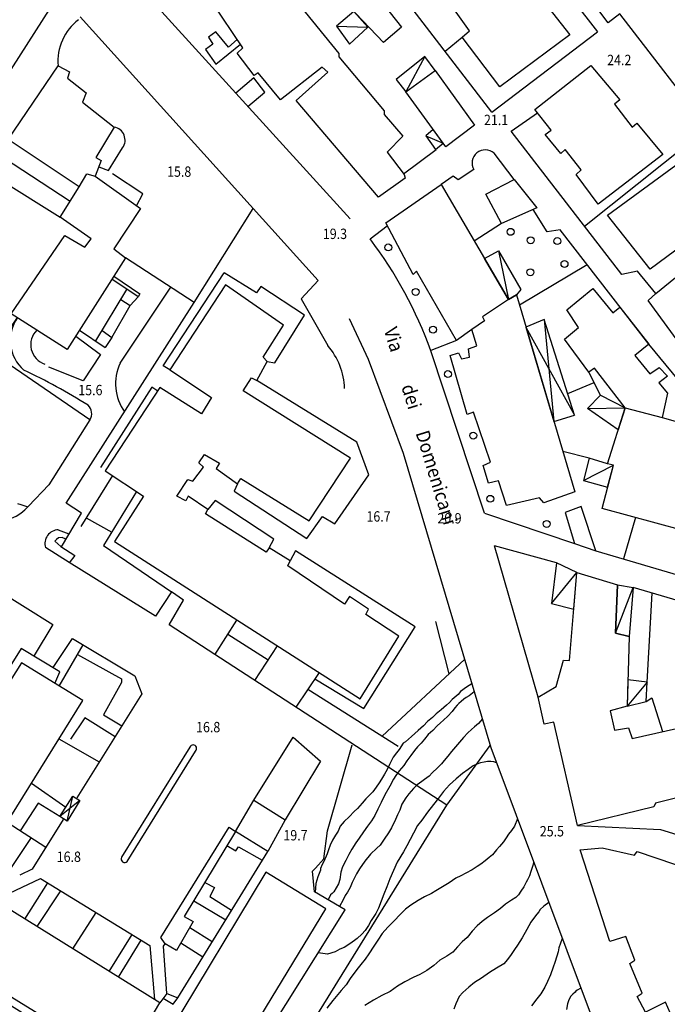
# Model space of a CAD drawing. Extents: x 545 to 1064, y 864 to 1202.
# Drawn here: x 734 to 743, y 1078 to 1092 of the extents above; entities that cross this region are included whole.
import ezdxf

# ---------------------------------------------------------------- set-up
doc = ezdxf.new("R2010")
doc.units = 0
for name, color, linetype in [('1', 7, 'CONTINUOUS'), ('10', 7, 'CONTINUOUS'), ('11', 7, 'CONTINUOUS'), ('12', 7, 'CONTINUOUS'), ('2', 7, 'CONTINUOUS'), ('20', 7, 'CONTINUOUS'), ('21', 7, 'CONTINUOUS'), ('4', 7, 'CONTINUOUS'), ('6', 7, 'CONTINUOUS')]:
    doc.layers.add(name, color=color, linetype=linetype)

msp = doc.modelspace()

# ---------------------------------------------------------------- linework, layer by layer
at = {"layer": '1', "color": 5, "linetype": 'Continuous', "elevation": -2}
for points in [[(733.633, 1084.928), (733.68, 1084.91), (733.784, 1084.877)], [(740.864, 1080.366), (740.819, 1080.257), (740.777, 1080.195), (740.735, 1080.142), (740.699, 1080.089), (740.663, 1080.035), (740.603, 1079.965), (740.561, 1079.916), (740.502, 1079.845), (740.454, 1079.806), (740.394, 1079.757), (740.334, 1079.709), (740.281, 1079.674), (740.209, 1079.63), (740.114, 1079.582), (740.042, 1079.542), (739.971, 1079.507), (739.875, 1079.441), (739.78, 1079.38), (739.684, 1079.322), (739.619, 1079.287), (739.518, 1079.239), (739.428, 1079.182), (739.321, 1079.116), (739.243, 1079.059), (739.165, 1078.984), (739.082, 1078.891), (738.986, 1078.799), (738.908, 1078.706), (738.842, 1078.613), (738.788, 1078.524), (738.716, 1078.414), (738.662, 1078.338), (738.596, 1078.259), (738.542, 1078.188), (738.446, 1078.055), (738.386, 1077.967), (738.314, 1077.883), (738.194, 1077.737), (738.104, 1077.626)]]:
    msp.add_lwpolyline(points, dxfattribs=at)
at = {"layer": '10', "color": 6, "linetype": 'Continuous'}
for p, q in [((738.446, 1089.043, -2), (735.72, 1092.035, -2)), ((741.161, 1082.123, -2), (740.529, 1084.312, -2))]:
    msp.add_line(p, q, dxfattribs=at)
at = {"layer": '10', "color": 6, "linetype": 'Continuous', "elevation": -2}
for points in [[(734.54, 1091.963), (737.979, 1088.15), (737.733, 1087.885), (738.119, 1087.21)], [(738.734, 1088.752), (738.98, 1088.943)], [(738.431, 1087.603), (738.705, 1087.014), (739.21, 1085.652), (740.479, 1081.395), (741.941, 1077.483), (742.328, 1076.229), (742.419, 1075.756)], [(740.385, 1084.785), (739.611, 1087.133)]]:
    msp.add_lwpolyline(points, dxfattribs=at)
at = {"layer": '10', "color": 6, "linetype": 'Continuous'}
for centre, radius, start, end in [((733.772, 1085.019, -2), 6.209, 19.9034, 36.9525), ((737.349, 1086.549, -2), 1.015, 2.2712, 40.6379)]:
    msp.add_arc(centre, radius, start, end, dxfattribs=at)
at = {"layer": '11', "color": 6, "linetype": 'Continuous'}
for p, q in [((734.228, 1092.286, -2), (732.756, 1089.997, -2)), ((740.494, 1090.585, -2), (742.022, 1091.747, -2)), ((740.77, 1090.311, -2), (741.152, 1090.578, -2)), ((742.372, 1088.237, -2), (740.77, 1090.311, -2)), ((732.756, 1089.997, -2), (734.249, 1089.067, -2)), ((739.217, 1089.696, -2), (739.688, 1090.044, -2)), ((740.815, 1089.614, -2), (740.525, 1089.992, -2)), ((739.934, 1089.659, -2), (739.758, 1089.538, -2)), ((740.005, 1089.605, -2), (739.934, 1089.659, -2)), ((740.232, 1089.754, -2), (740.005, 1089.605, -2)), ((741.292, 1088.855, -2), (741.089, 1089.177, -2)), ((741.482, 1088.885, -2), (741.292, 1088.855, -2)), ((742.765, 1087.229, -2), (741.482, 1088.885, -2)), ((736.19, 1087.831, -2), (735.193, 1088.481, -2)), ((742.598, 1088.284, -2), (742.372, 1088.237, -2)), ((742.862, 1087.961, -2), (742.598, 1088.284, -2)), ((742.754, 1087.864, -2), (742.862, 1087.961, -2)), ((734.339, 1084.931, -2), (736.19, 1087.831, -2)), ((743.264, 1087.161, -2), (742.754, 1087.864, -2)), ((743.759, 1086.017, -2), (742.765, 1087.229, -2)), ((734.681, 1086.135, -2), (734.086, 1085.196, -2)), ((734.086, 1085.196, -2), (733.793, 1084.887, -2)), ((731.484, 1084.835, -2), (734.146, 1083.174, -2)), ((734.557, 1084.787, -2), (734.339, 1084.931, -2)), ((734.267, 1084.301, -2), (734.557, 1084.787, -2)), ((740.385, 1084.785, -2), (741.69, 1084.345, -2)), ((741.429, 1084.069, -2), (740.529, 1084.312, -2)), ((741.998, 1084.24, -2), (745.153, 1083.317, -2)), ((735.63, 1083.296, -2), (734.379, 1084.072, -2)), ((744.535, 1083.122, -2), (742.535, 1083.713, -2)), ((735.859, 1083.65, -2), (735.63, 1083.296, -2)), ((735.825, 1083.169, -2), (736.035, 1083.528, -2)), ((736.035, 1083.528, -2), (735.859, 1083.65, -2)), ((734.146, 1083.174, -2), (733.875, 1082.727, -2)), ((739.843, 1080.563, -2), (735.825, 1083.169, -2)), ((734.147, 1082.556, -2), (734.429, 1082.972, -2)), ((734.429, 1082.972, -2), (735.332, 1082.435, -2)), ((735.332, 1082.435, -2), (735.431, 1082.171, -2)), ((735.431, 1082.171, -2), (734.493, 1080.67, -2)), ((737.049, 1080.635, -2), (737.621, 1081.547, -2)), ((737.621, 1081.547, -2), (738.015, 1081.197, -2)), ((738.114, 1080.19, -2), (738.474, 1081.438, -2)), ((738.015, 1081.197, -2), (737.504, 1080.351, -2)), ((734.294, 1080.355, -2), (733.843, 1079.638, -2)), ((741.733, 1080.267, -2), (742.932, 1080.211, -2)), ((735.704, 1078.648, -2), (736.696, 1080.246, -2)), ((736.696, 1080.246, -2), (736.785, 1080.183, -2)), ((738.063, 1079.786, -2), (738.114, 1080.19, -2)), ((742.932, 1080.211, -2), (744.245, 1079.8, -2)), ((737.943, 1079.653, -2), (738.063, 1079.786, -2)), ((733.843, 1079.638, -2), (733.665, 1079.551, -2)), ((737.901, 1079.609, -2), (737.943, 1079.653, -2)), ((737.928, 1079.31, -2), (737.901, 1079.609, -2)), ((733.302, 1079.188, -2), (733.967, 1079.503, -2)), ((733.967, 1079.503, -2), (735.549, 1078.533, -2)), ((738.371, 1079.048, -2), (737.928, 1079.31, -2)), ((736.152, 1075.506, -2), (738.371, 1079.048, -2)), ((735.768, 1078.558, -2), (735.704, 1078.648, -2)), ((735.744, 1078.523, -2), (735.768, 1078.558, -2)), ((735.549, 1078.533, -2), (735.612, 1077.753, -2)), ((735.792, 1077.841, -2), (735.744, 1078.523, -2))]:
    msp.add_line(p, q, dxfattribs=at)
for centre, radius, start, end in [((734.974, 1091.32, -2), 0.757, 127.2421, 184.7691), ((740.398, 1089.849, -2), 0.191, 48.5546, 209.8102), ((733.286, 1085.337, -2), 0.678, 267.0448, 318.3826)]:
    msp.add_arc(centre, radius, start, end, dxfattribs=at)
at = {"layer": '2', "color": 8, "linetype": 'Continuous', "elevation": -2}
for points in [[(740.203, 1082.32), (740.124, 1082.27), (740.041, 1082.208), (740.005, 1082.164), (739.921, 1082.089), (739.879, 1082.05), (739.837, 1082.01), (739.76, 1081.944), (739.688, 1081.882), (739.634, 1081.829), (739.563, 1081.772), (739.503, 1081.71), (739.425, 1081.644), (739.329, 1081.556), (739.246, 1081.481), (739.21, 1081.459), (739.15, 1081.37), (739.114, 1081.321), (739.066, 1081.259), (739.012, 1081.149), (738.981, 1081.078), (738.939, 1081.011), (738.897, 1080.94), (738.861, 1080.887), (738.819, 1080.825), (738.771, 1080.754), (738.669, 1080.653), (738.615, 1080.591), (738.549, 1080.516), (738.502, 1080.472), (738.43, 1080.392), (738.358, 1080.326), (738.298, 1080.26), (738.268, 1080.189), (738.232, 1080.127), (738.19, 1080.056), (738.153, 1079.985), (738.129, 1079.918), (738.111, 1079.861), (738.099, 1079.825), (738.056, 1079.741), (738.038, 1079.706), (738.014, 1079.648), (738.014, 1079.621), (737.996, 1079.577), (737.977, 1079.528), (737.947, 1079.43), (737.938, 1079.305)], [(740.238, 1082.203), (740.165, 1082.145), (740.123, 1082.119), (740.087, 1082.097), (740.051, 1082.061), (740.016, 1082.031), (739.992, 1082.009), (739.956, 1081.969), (739.92, 1081.92), (739.854, 1081.849), (739.794, 1081.792), (739.752, 1081.752), (739.704, 1081.708), (739.639, 1081.642), (739.573, 1081.585), (739.519, 1081.518), (739.471, 1081.461), (739.417, 1081.408), (739.375, 1081.355), (739.321, 1081.28), (739.261, 1081.204), (739.219, 1081.138), (739.153, 1081.058), (739.105, 1080.992), (739.069, 1080.939), (739.015, 1080.837), (738.943, 1080.713), (738.894, 1080.602), (738.846, 1080.505), (738.798, 1080.416), (738.75, 1080.336), (738.696, 1080.257), (738.636, 1080.177), (738.575, 1080.084), (738.527, 1080.018), (738.467, 1079.925), (738.425, 1079.849), (738.383, 1079.765), (738.335, 1079.672), (738.31, 1079.592), (738.292, 1079.49), (738.273, 1079.423), (738.243, 1079.366), (738.207, 1079.308), (738.183, 1079.286), (738.159, 1079.264), (738.125, 1079.194)], [(740.355, 1081.811), (740.298, 1081.743), (740.244, 1081.695), (740.196, 1081.655), (740.143, 1081.607), (740.083, 1081.54), (740.023, 1081.474), (739.969, 1081.408), (739.909, 1081.341), (739.855, 1081.271), (739.801, 1081.209), (739.765, 1081.16), (739.705, 1081.103), (739.628, 1081.032), (739.586, 1080.984), (739.52, 1080.935), (739.478, 1080.904), (739.412, 1080.856), (739.359, 1080.803), (739.293, 1080.728), (739.251, 1080.67), (739.191, 1080.577), (739.16, 1080.493), (739.13, 1080.422), (739.1, 1080.356), (739.039, 1080.236), (738.997, 1080.161), (738.937, 1080.072), (738.877, 1079.984), (738.829, 1079.939), (738.74, 1079.856), (738.656, 1079.754), (738.578, 1079.643), (738.535, 1079.568), (738.475, 1079.444), (738.445, 1079.373), (738.403, 1079.306), (738.373, 1079.258), (738.343, 1079.196), (738.289, 1079.097)], [(740.561, 1081.176), (740.519, 1081.19), (740.477, 1081.194), (740.43, 1081.195), (740.382, 1081.186), (740.329, 1081.173), (740.275, 1081.156), (740.222, 1081.13), (740.15, 1081.081), (740.066, 1081.02), (739.977, 1080.945), (739.881, 1080.857), (739.791, 1080.759), (739.719, 1080.662), (739.647, 1080.574), (739.563, 1080.463), (739.479, 1080.344), (739.419, 1080.268), (739.359, 1080.158), (739.263, 1079.976), (739.214, 1079.887), (739.124, 1079.741), (739.07, 1079.617), (739.015, 1079.497), (738.973, 1079.382), (738.931, 1079.275), (738.894, 1079.173), (738.852, 1079.071), (738.815, 1078.996), (738.749, 1078.894), (738.707, 1078.823), (738.659, 1078.752), (738.611, 1078.699), (738.545, 1078.637), (738.504, 1078.607), (738.438, 1078.558), (738.355, 1078.506), (738.295, 1078.479), (738.229, 1078.444), (738.116, 1078.41), (737.983, 1078.429)], [(741.098, 1079.737), (741.075, 1079.663), (741.057, 1079.605), (741.039, 1079.543), (741.009, 1079.485), (740.991, 1079.45), (740.954, 1079.383), (740.912, 1079.321), (740.876, 1079.268), (740.84, 1079.228), (740.775, 1079.189), (740.691, 1079.132), (740.62, 1079.07), (740.53, 1079.004), (740.429, 1078.938), (740.351, 1078.881), (740.279, 1078.819), (740.207, 1078.739), (740.136, 1078.651), (740.064, 1078.585), (739.998, 1078.514), (739.926, 1078.439), (739.843, 1078.377), (739.741, 1078.32), (739.652, 1078.245), (739.55, 1078.171), (739.449, 1078.114), (739.353, 1078.07), (739.234, 1078.009), (739.127, 1077.947), (739.02, 1077.868), (738.9, 1077.811), (738.781, 1077.741), (738.656, 1077.666)], [(741.316, 1079.156), (741.243, 1079.1), (741.189, 1079.052), (741.171, 1079.021), (741.141, 1078.985), (741.093, 1078.923), (741.057, 1078.87), (740.997, 1078.764), (740.93, 1078.644), (740.864, 1078.538), (740.822, 1078.476), (740.774, 1078.401), (740.72, 1078.33), (740.666, 1078.268), (740.559, 1078.207), (740.458, 1078.145), (740.344, 1078.062), (740.243, 1077.996), (740.159, 1077.93), (740.075, 1077.855), (740.022, 1077.797), (739.973, 1077.691), (739.943, 1077.611)], [(741.511, 1078.633), (741.463, 1078.502), (741.451, 1078.44), (741.433, 1078.378), (741.402, 1078.289), (741.378, 1078.222), (741.341, 1078.107), (741.299, 1078.014), (741.257, 1077.929), (741.203, 1077.836), (741.143, 1077.761), (741.065, 1077.66)], [(741.779, 1077.916), (741.725, 1077.886), (741.707, 1077.872), (741.695, 1077.859), (741.665, 1077.828), (741.635, 1077.802), (741.605, 1077.749), (741.587, 1077.691), (741.574, 1077.606)]]:
    msp.add_lwpolyline(points, dxfattribs=at)
at = {"layer": '20', "color": 3, "linetype": 'Continuous', "elevation": -2}
for points in [[(741.798, 1092.89), (742.216, 1093.207), (742.498, 1092.867), (742.581, 1092.928), (742.928, 1092.498), (742.915, 1092.427), (744.223, 1090.667), (743.698, 1090.253), (742.342, 1092.009), (742.175, 1091.877), (741.923, 1092.217), (741.809, 1092.116), (741.492, 1092.541), (741.856, 1092.788), (741.798, 1092.89)], [(739.44, 1092.59), (739.828, 1092.871), (739.881, 1092.808), (740.012, 1092.883), (740.1, 1092.767), (740.303, 1092.89), (740.643, 1092.464), (740.888, 1092.64), (741.622, 1091.703), (740.607, 1090.951), (740.061, 1091.672), (740.169, 1091.764), (739.77, 1092.324), (739.663, 1092.267), (739.44, 1092.59)], [(738.122, 1092.44), (738.474, 1092.722), (739.184, 1091.813), (738.927, 1091.592), (738.122, 1092.44)], [(737.686, 1092.163), (738.279, 1091.433), (738.279, 1091.384), (738.937, 1090.604), (738.936, 1090.551), (739.207, 1090.237), (738.979, 1090.007), (739.226, 1089.685), (739.237, 1089.631), (738.855, 1089.354), (737.662, 1090.753), (738.123, 1091.163), (738.04, 1091.235), (737.437, 1090.763), (737.114, 1091.153), (737.054, 1091.114), (736.808, 1091.441), (736.892, 1091.516), (736.294, 1092.406)], [(733.499, 1090.191), (734.22, 1091.257), (734.385, 1091.167), (734.355, 1091.078), (734.626, 1090.867), (734.571, 1090.729), (735.031, 1090.369), (734.766, 1089.931), (734.843, 1089.886), (734.758, 1089.659), (735.413, 1089.191), (735.028, 1088.607), (735.193, 1088.481), (734.351, 1087.152), (733.543, 1087.671), (734.318, 1088.804), (734.607, 1088.632), (734.697, 1088.756), (734.249, 1089.067), (734.525, 1089.506), (733.499, 1090.191)], [(741.114, 1090.626), (741.926, 1091.26), (742.343, 1090.763), (742.266, 1090.701), (742.524, 1090.369), (742.59, 1090.427), (742.966, 1089.974), (742.028, 1089.256), (741.711, 1089.682), (741.783, 1089.752), (741.554, 1090.044), (741.489, 1089.986), (741.265, 1090.264), (741.349, 1090.326), (741.114, 1090.626)], [(739.248, 1090.882), (739.671, 1091.19), (740.24, 1090.397), (739.828, 1090.085), (739.248, 1090.882)], [(742.163, 1089.095), (743.423, 1090.015), (743.787, 1089.584), (743.369, 1089.254), (743.615, 1088.931), (742.78, 1088.315), (742.163, 1089.095)], [(738.959, 1088.983), (739.758, 1089.538), (740.735, 1087.878), (740.848, 1087.944), (741.691, 1085.097), (741.244, 1084.936), (741.18, 1085.008), (740.704, 1084.896), (740.589, 1085.253), (740.446, 1085.219), (740.365, 1085.477), (740.472, 1085.526), (740.229, 1086.249), (740.134, 1086.214), (739.892, 1087.066), (740.011, 1087.105), (740.052, 1087.02), (740.17, 1087.042), (740.154, 1087.162), (740.273, 1087.205), (740.204, 1087.442), (739.983, 1087.283), (739.404, 1088.285), (739.356, 1088.237), (738.959, 1088.983)], [(740.404, 1089.399), (740.815, 1089.614), (741.144, 1089.201), (740.632, 1088.974), (740.404, 1089.399)], [(736.643, 1088.09), (735.838, 1086.859), (736.44, 1086.458), (736.295, 1086.224), (735.693, 1086.602), (734.9, 1085.398), (735.455, 1085.033), (735.034, 1084.378), (738.586, 1082.1), (739.146, 1083.008), (738.668, 1083.319), (738.71, 1083.399), (738.433, 1083.579), (738.361, 1083.469), (737.541, 1084.023), (737.577, 1084.098), (737.27, 1084.284), (737.228, 1084.222), (736.354, 1084.776), (736.385, 1084.838), (736.102, 1085.032), (736.065, 1084.966), (735.935, 1085.034), (736.098, 1085.273), (736.169, 1085.25), (736.325, 1085.453), (736.254, 1085.512), (736.338, 1085.636), (736.556, 1085.509), (736.508, 1085.434), (736.815, 1085.209), (736.863, 1085.288), (737.849, 1084.675), (738.45, 1085.582), (736.897, 1086.557), (737.018, 1086.743), (737.094, 1086.707), (737.245, 1086.981), (737.186, 1087.044), (737.481, 1087.505), (736.643, 1088.09)], [(743.258, 1084.536), (742.086, 1084.853), (742.252, 1085.48), (742.163, 1085.498), (742.419, 1086.311), (741.979, 1086.884), (741.895, 1086.827), (741.543, 1087.302), (741.746, 1087.469), (741.576, 1087.729), (741.953, 1088.037)], [(741.953, 1088.037), (742.24, 1087.683), (742.342, 1087.767), (742.765, 1087.229), (742.562, 1087.066), (742.779, 1086.802), (742.91, 1086.894), (743.034, 1086.768), (742.908, 1086.672), (743.032, 1086.524), (742.957, 1086.168), (743.449, 1086.031)], [(741.69, 1084.345), (741.998, 1084.24), (741.784, 1084.883), (741.552, 1084.795), (741.69, 1084.345)], [(744.183, 1080.923), (742.857, 1080.591), (742.833, 1080.538), (741.733, 1080.267), (741.39, 1081.765), (741.247, 1081.735), (741.161, 1082.123), (741.424, 1082.277), (741.528, 1082.659), (741.617, 1082.654), (741.722, 1083.93)], [(741.722, 1083.93), (742.308, 1083.752), (742.279, 1083.049), (742.48, 1083.003), (742.448, 1081.993), (742.204, 1081.928), (742.267, 1081.647), (742.469, 1081.681), (742.521, 1081.529), (744.34, 1081.937)], [(733.69, 1082.622), (731.562, 1079.243), (732.01, 1078.928), (731.938, 1078.777), (735.815, 1076.39), (735.869, 1076.483), (736.36, 1076.216), (738.092, 1079.064), (737.225, 1079.592), (735.811, 1077.249), (735.521, 1077.421), (735.69, 1077.704), (733.229, 1079.234), (733.06, 1078.941), (732.753, 1079.14), (734.576, 1082.076), (733.69, 1082.622)], [(736.785, 1080.183), (737.049, 1080.635), (737.504, 1080.351), (737.251, 1079.895), (736.785, 1080.183)], [(741.772, 1079.919), (742.086, 1079.948), (742.554, 1079.842), (742.596, 1079.895), (743.927, 1079.439), (744.339, 1078.309), (744.642, 1078.409), (744.764, 1078.083), (744.318, 1077.913), (744.201, 1078.163), (744.064, 1078.102), (744, 1078.183), (743.755, 1078.06), (744.127, 1077.091), (743.407, 1076.79), (743.005, 1077.715), (742.713, 1077.57), (742.596, 1077.794), (742.668, 1077.842), (742.488, 1078.275), (742.559, 1078.319), (742.432, 1078.663), (742.2, 1078.589), (741.772, 1079.919)]]:
    msp.add_lwpolyline(points, dxfattribs=at)
at = {"layer": '21', "color": 5, "linetype": 'Continuous'}
for p, q in [((738.245, 1091.827, -2), (738.701, 1091.814, -2)), ((739.817, 1091.466, -2), (740.061, 1091.672, -2)), ((739.522, 1091.389, -2), (739.248, 1090.882, -2)), ((743.617, 1090.358, -2), (741.834, 1088.932, -2)), ((739.536, 1090.241, -2), (739.79, 1090.137, -2)), ((736.19, 1087.831, -2), (737.04, 1089.191, -2)), ((740.632, 1088.974, -2), (740.238, 1088.722, -2)), ((740.589, 1088.581, -2), (740.735, 1087.878, -2)), ((740.891, 1087.799, -2), (741.87, 1088.384, -2)), ((734.764, 1087.277, -2), (735.214, 1088.023, -2)), ((734.999, 1087.325, -2), (735.264, 1087.79, -2)), ((741.251, 1087.587, -2), (741.39, 1086.114, -2)), ((734.53, 1087.434, -2), (734.903, 1087.183, -2)), ((740.986, 1087.478, -2), (741.69, 1086.204, -2)), ((739.983, 1087.283, -2), (739.608, 1087.139, -2)), ((742.066, 1086.494, -2), (741.895, 1086.827, -2)), ((741.591, 1086.517, -2), (741.973, 1086.675, -2)), ((741.875, 1086.3, -2), (742.419, 1086.311, -2)), ((742.419, 1086.311, -2), (742.957, 1086.168, -2)), ((741.898, 1085.583, -2), (741.519, 1085.678, -2)), ((741.819, 1085.259, -2), (742.252, 1085.48, -2)), ((735.005, 1085.329, -2), (734.549, 1084.591, -2)), ((735.356, 1085.098, -2), (734.879, 1084.317, -2)), ((734.628, 1084.719, -2), (734.998, 1084.512, -2)), ((742.568, 1084.723, -2), (742.395, 1084.124, -2)), ((734.879, 1084.317, -2), (735.859, 1083.65, -2)), ((741.353, 1083.478, -2), (741.722, 1083.93, -2)), ((742.279, 1083.049, -2), (742.535, 1083.713, -2)), ((742.737, 1082.34, -2), (742.813, 1083.631, -2)), ((736.488, 1082.739, -2), (736.807, 1083.241, -2)), ((739.876, 1082.462, -2), (739.682, 1083.217, -2)), ((736.676, 1083.035, -2), (737.26, 1082.664, -2)), ((734.237, 1082.285, -2), (734.583, 1082.88, -2)), ((737.063, 1082.366, -2), (737.393, 1082.865, -2)), ((738.907, 1081.56, -2), (740.099, 1082.669, -2)), ((737.993, 1082.481, -2), (737.658, 1081.981, -2)), ((742.737, 1082.34, -2), (742.448, 1081.993, -2)), ((737.831, 1082.239, -2), (739.138, 1081.415, -2)), ((734.232, 1081.522, -2), (734.816, 1081.188, -2)), ((733.834, 1080.881, -2), (734.332, 1080.533, -2)), ((734.353, 1080.333, -2), (734.434, 1080.693, -2)), ((734.534, 1080.629, -2), (734.247, 1080.4, -2)), ((733.485, 1080.319, -2), (734.043, 1079.956, -2)), ((733.831, 1080.094, -2), (733.466, 1079.547, -2)), ((733.739, 1078.916, -2), (734.071, 1079.44, -2)), ((733.917, 1078.806, -2), (734.258, 1079.325, -2)), ((736.182, 1079.181, -2), (736.644, 1078.906, -2)), ((734.435, 1078.484, -2), (734.772, 1079.01, -2)), ((734.958, 1078.159, -2), (735.29, 1078.692, -2)), ((736.126, 1078.796, -2), (736.45, 1078.59, -2)), ((735.094, 1078.074, -2), (735.422, 1078.611, -2)), ((735.996, 1078.571, -2), (736.315, 1078.369, -2)), ((735.792, 1077.841, -2), (735.69, 1077.704, -2))]:
    msp.add_line(p, q, dxfattribs=at)
at = {"layer": '21', "color": 5, "linetype": 'Continuous', "elevation": -2}
for points in [[(740.484, 1093.587), (741.309, 1092.667), (742.022, 1091.747)], [(740.494, 1090.585), (739.051, 1092.466), (739.875, 1093.158)], [(738.499, 1092.043), (738.245, 1091.827), (738.432, 1091.567), (738.701, 1091.814), (738.499, 1092.043)], [(736.81, 1091.637), (736.682, 1091.528), (736.5, 1091.748), (736.393, 1091.669), (736.457, 1091.57), (736.35, 1091.491), (736.502, 1091.281), (736.857, 1091.567)], [(739.248, 1090.882), (739.671, 1091.19), (739.522, 1091.389), (739.11, 1091.059), (739.248, 1090.882)], [(736.966, 1090.667), (737.21, 1090.874), (737.052, 1091.08), (736.79, 1090.861)], [(733.305, 1090.851), (733.491, 1090.725), (733.148, 1090.113), (734.394, 1089.297)], [(739.79, 1090.137), (739.646, 1090.335), (739.536, 1090.241), (739.677, 1090.044), (739.79, 1090.137)], [(734.809, 1089.794), (734.949, 1089.742), (735.153, 1090.07)], [(734.525, 1089.506), (734.634, 1089.692), (734.758, 1089.659)], [(735.355, 1089.232), (735.444, 1089.404), (735.008, 1089.693)], [(742.862, 1087.961), (743.77, 1088.701)], [(740.848, 1087.944), (740.735, 1087.878), (740.388, 1088.468), (740.589, 1088.581), (740.911, 1088.022), (740.848, 1087.944)], [(735.838, 1086.859), (735.738, 1086.918), (736.621, 1088.26)], [(737.245, 1086.981), (737.352, 1086.958), (737.785, 1087.649), (737.153, 1088.064), (737.087, 1087.975), (736.621, 1088.26)], [(735.024, 1088.214), (735.402, 1087.958), (735.378, 1087.914), (734.996, 1088.169)], [(735.845, 1088.056), (735.115, 1086.954)], [(735.126, 1087.877), (735.264, 1087.79), (735.378, 1087.914)], [(740.735, 1087.878), (740.356, 1087.626), (740.385, 1087.567), (740.204, 1087.442)], [(734.681, 1086.135), (733.277, 1087.094), (733.632, 1087.614)], [(741.39, 1086.114), (741.69, 1086.204), (741.251, 1087.587), (740.986, 1087.478), (741.39, 1086.114)], [(734.856, 1087.43), (734.999, 1087.325), (734.903, 1087.183)], [(734.476, 1087.348), (734.831, 1087.081), (734.585, 1086.701), (734.088, 1086.896)], [(736.815, 1085.209), (736.767, 1085.102), (737.817, 1084.421), (738.045, 1084.74), (738.222, 1084.632), (738.715, 1085.34), (738.541, 1085.813), (737.094, 1086.707)], [(735.66, 1086.552), (735.575, 1086.608), (734.835, 1085.448)], [(742.419, 1086.311), (742.318, 1085.991), (741.875, 1086.3), (742.066, 1086.494), (742.419, 1086.311)], [(742.163, 1085.498), (741.898, 1085.583), (741.819, 1085.259), (742.167, 1085.161), (742.252, 1085.48), (742.163, 1085.498)], [(737.27, 1084.284), (737.342, 1084.412), (736.493, 1084.967), (736.385, 1084.838)], [(734.223, 1084.545), (734.377, 1084.485)], [(734.333, 1084.411), (734.281, 1084.433), (734.228, 1084.429), (734.198, 1084.407), (734.174, 1084.38), (734.262, 1084.304), (734.463, 1084.173), (734.381, 1084.07)], [(734.379, 1084.072), (734.037, 1084.288)], [(737.931, 1082.389), (738.639, 1081.962), (739.384, 1083.14), (737.655, 1084.24), (737.577, 1084.098)], [(741.722, 1083.93), (741.429, 1084.069), (741.353, 1083.478), (741.679, 1083.4), (741.722, 1083.93)], [(742.308, 1083.752), (742.535, 1083.713), (742.48, 1083.003), (742.279, 1083.049), (742.308, 1083.752)], [(734.172, 1082.325), (734.247, 1082.492), (733.686, 1082.831), (731.377, 1079.138), (731.938, 1078.777), (731.872, 1078.702), (735.779, 1076.27), (735.827, 1076.35), (736.364, 1076.016)], [(734.503, 1082.742), (735.136, 1082.392), (735.136, 1082.338), (734.877, 1081.869), (735.142, 1081.708)], [(742.448, 1081.993), (742.723, 1082.06), (742.737, 1082.34), (742.46, 1082.374), (742.448, 1081.993)], [(725.49, 1082.218), (736.547, 1075.235), (739.843, 1080.563), (740.47, 1081.426)], [(742.723, 1082.06), (742.806, 1082.113), (742.958, 1081.627)], [(735.043, 1081.55), (734.609, 1081.826), (734.399, 1081.516)], [(736.124, 1081.404), (735.138, 1079.81)], [(735.221, 1079.747), (736.207, 1081.346)], [(734.434, 1080.693), (734.534, 1080.629), (734.353, 1080.333), (734.247, 1080.4), (734.434, 1080.693)], [(734.247, 1080.4), (733.934, 1080.59), (733.67, 1080.191)], [(736.785, 1080.183), (736.044, 1078.952), (736.174, 1078.88), (735.934, 1078.463), (735.768, 1078.558)], [(736.661, 1079.978), (736.788, 1079.903), (736.83, 1079.96), (737.173, 1079.768)], [(735.792, 1077.841), (735.952, 1077.778), (737.251, 1079.895)], [(736.342, 1079.447), (736.481, 1079.371), (736.415, 1079.243), (736.729, 1079.044)], [(735.741, 1077.772), (735.886, 1077.685), (735.952, 1077.778)]]:
    msp.add_lwpolyline(points, dxfattribs=at)
at = {"layer": '21', "color": 5, "linetype": 'Continuous'}
for centre, radius, start, end in [((734.998, 1090.181, -2), 0.191, 324.4463, 79.9369), ((734.101, 1087.287, -2), 0.572, 145.123, 229.0131), ((734.12, 1087.223, -2), 0.296, 134.4805, 252.1902), ((735.766, 1086.66, -2), 0.714, 155.6578, 215.0218), ((729.618, 1078.228, -2), 9.555, 58.1958, 64.5339), ((734.532, 1086.224, -2), 0.174, 329.1891, 45.656), ((734.232, 1084.343, -2), 0.203, 92.4683, 195.5953), ((736.172, 1081.383, -2), 0.0517, 312.7894, 156.5242), ((735.185, 1079.786, -2), 0.0528, 152.7601, 312.9822)]:
    msp.add_arc(centre, radius, start, end, dxfattribs=at)
at = {"layer": '6', "color": 6, "linetype": 'Continuous'}
for centre in [(740.764, 1088.855, -2), (738.995, 1088.629, -2), (741.054, 1088.733, -2), (741.439, 1088.721, -2), (741.543, 1088.39, -2), (741.05, 1088.27, -2), (739.392, 1087.985, -2), (739.643, 1087.44, -2), (739.857, 1086.797, -2), (740.223, 1085.908, -2), (740.47, 1084.994, -2), (741.286, 1084.631, -2)]:
    msp.add_circle(centre, 0.05, dxfattribs=at)

# ---------------------------------------------------------------- texts
at = {"layer": '12', "color": 7, "linetype": 'Continuous', "width": 0.92}
msp.add_text('Via         dei      Domenicani', height=0.2, rotation=287.117, dxfattribs=at).set_placement((738.928, 1087.439, -2))
at = {"layer": '4', "color": 5, "linetype": 'Continuous', "width": 0.88}
for s, p in [('24.2', (742.16, 1091.265, -2)), ('21.1', (740.379, 1090.398, -2)), ('15.8', (735.796, 1089.651, -2)), ('19.3', (738.049, 1088.751, -2)), ('15.6', (734.512, 1086.492, -2)), ('16.7', (738.679, 1084.664, -2)), ('20.9', (739.705, 1084.637, -2)), ('16.8', (736.215, 1081.617, -2)), ('25.5', (741.186, 1080.111, -2)), ('19.7', (737.478, 1080.053, -2)), ('16.8', (734.2, 1079.742, -2))]:
    msp.add_text(s, height=0.15, dxfattribs=at).set_placement(p)

doc.saveas('drawing.dxf')
